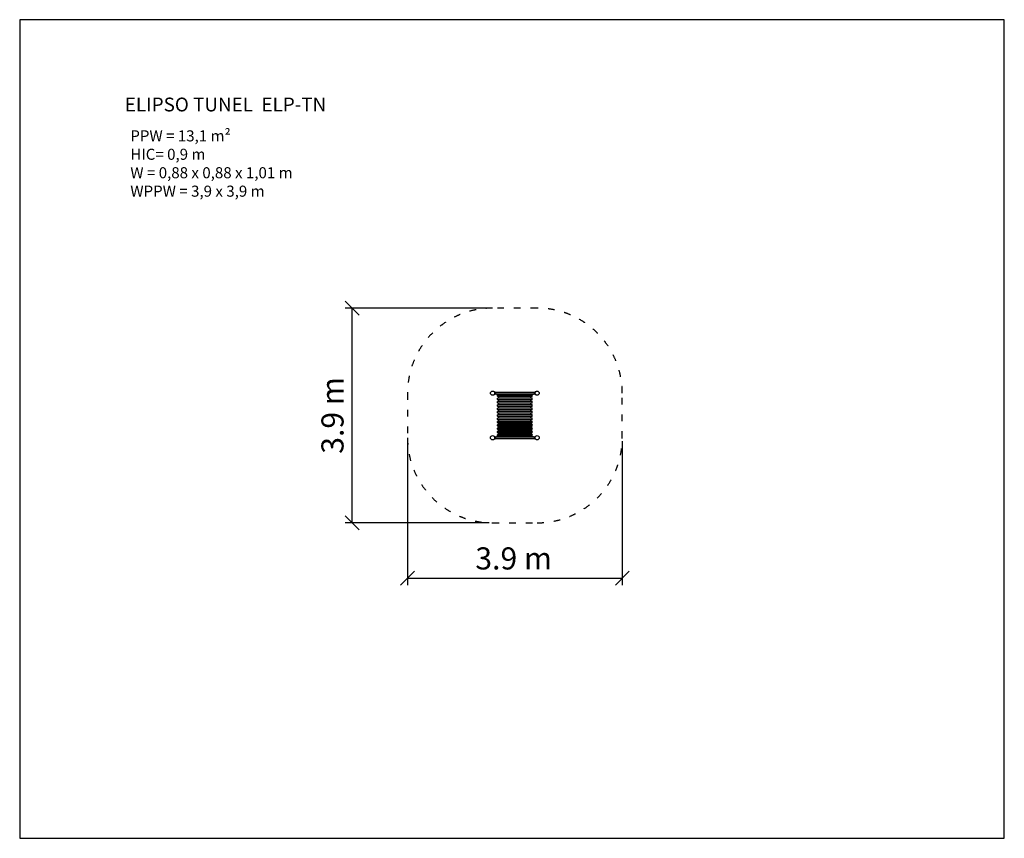
# Model space of a CAD drawing. Units: millimetres. Extents: x 1307 to 19107, y 804 to 15604.
import ezdxf

# ---------------------------------------------------------------- set-up
doc = ezdxf.new("R2010")
doc.units = ezdxf.units.MM
doc.linetypes.add('ACAD_ISO03W100', pattern=[30, 12, -18])
doc.layers.add('MV', color=2, linetype='Continuous', plot=False)
for name, color, linetype in [('strefa bezpieczeństwa', 6, 'ACAD_ISO03W100'), ('Tekst', 7, 'Continuous'), ('Widoczne (ISO)', 5, 'Continuous'), ('wymiary 100 strefy', 5, 'Continuous')]:
    doc.layers.add(name, color=color, linetype=linetype)
doc.styles.get("Standard").update_dxf_attribs({"font": 'arial.ttf'})
doc.dimstyles.new('FK_rzuty 100_STREFY', dxfattribs={"dimscale": 100, "dimtxt": 4, "dimasz": 2.5, "dimexe": 1.25, "dimexo": 0.625, "dimgap": 1, "dimtad": 1, "dimdec": 1, "dimlfac": 0.001, "dimrnd": 0.01, "dimzin": 1, "dimdsep": 46, "dimtxsty": 'Standard', "dimblk": 'OBLIQUE', "dimcen": 2.5, "dimadec": 0, "dimazin": 0, "dimtfac": 1, "dimtdec": 1, "dimtmove": 0, "dimatfit": 3, "dimfxl": 1, "dimarcsym": 0})

# ---------------------------------------------------------------- blocks, each defined once
blk = doc.blocks.new('_Oblique')
at = {"color": 0, "linetype": 'ByBlock', "lineweight": -2}
blk.add_line((-0.5, -0.5), (0.5, 0.5), dxfattribs=at)
blk = doc.blocks.new('*D5')
at = {"layer": 'Defpoints', "color": 0, "transparency": 16777216}
for p in [(8318, 8045), (12200, 8045), (12200, 5507)]:
    blk.add_point(p, dxfattribs=at)
at = {"layer": 'wymiary 100 strefy', "color": 0, "lineweight": -2, "transparency": 16777216}
for p, q in [((8318, 7983), (8318, 5382)), ((12200, 7983), (12200, 5382)), ((8318, 5507), (12200, 5507))]:
    blk.add_line(p, q, dxfattribs=at)
at = {"layer": 'wymiary 100 strefy', "color": 0, "lineweight": -2, "transparency": 16777216, "xscale": 250, "yscale": 250, "zscale": 250, "rotation": 180}
blk.add_blockref('_Oblique', (8318, 5507), dxfattribs=at)
at = {"layer": 'wymiary 100 strefy', "color": 0, "lineweight": -2, "transparency": 16777216, "xscale": 250, "yscale": 250, "zscale": 250}
blk.add_blockref('_Oblique', (12200, 5507), dxfattribs=at)
at = {"layer": 'wymiary 100 strefy', "color": 0, "transparency": 16777216, "insert": (10236, 5812), "char_height": 400, "attachment_point": 5}
blk.add_mtext('3.9 m', dxfattribs=at)
blk = doc.blocks.new('*D6')
at = {"layer": 'Defpoints', "color": 0, "transparency": 16777216}
for p in [(7318, 10389), (9856, 10389), (9856, 6507)]:
    blk.add_point(p, dxfattribs=at)
at = {"layer": 'wymiary 100 strefy', "color": 0, "lineweight": -2, "transparency": 16777216}
for p, q in [((9793, 10389), (7193, 10389)), ((7318, 6507), (7318, 10389)), ((9793, 6507), (7193, 6507))]:
    blk.add_line(p, q, dxfattribs=at)
at = {"layer": 'wymiary 100 strefy', "color": 0, "lineweight": -2, "transparency": 16777216, "xscale": 250, "yscale": 250, "zscale": 250}
for p, rotation in [((7318, 10389), 90), ((7318, 6507), 270)]:
    blk.add_blockref('_Oblique', p, dxfattribs=dict(at, rotation=rotation))
at = {"layer": 'wymiary 100 strefy', "color": 0, "transparency": 16777216, "insert": (7013, 8448), "char_height": 400, "attachment_point": 5, "rotation": 90}
blk.add_mtext('3.9 m', dxfattribs=at)

msp = doc.modelspace()

# ---------------------------------------------------------------- linework, layer by layer
at = {"layer": 'MV'}
msp.add_lwpolyline([(1306.6, 803.52), (19106.6, 803.52), (19106.6, 15603.52), (1306.6, 15603.52)], close=True, dxfattribs=at)
at = {"layer": 'strefa bezpieczeństwa', "ltscale": 10}
msp.add_lwpolyline([(8317.79, 8851.14), (8317.79, 8045.14, 0.41421356), (9855.79, 6507.14), (10661.79, 6507.14, 0.41421356), (12199.79, 8045.14), (12199.79, 8851.14, 0.41421356), (10661.79, 10389.14), (9855.79, 10389.14, 0.41421356), (8317.79, 8851.14, 1)], format="xyb", dxfattribs=at)
at = {"layer": 'Widoczne (ISO)'}
for p, q in [((9890.26, 8875.14), (9886.97, 8872.85)), ((9886.97, 8829.42), (9890.26, 8827.14)), ((9897.79, 8851.14), (9893.79, 8851.14)), ((10611.03, 8864.64), (9906.54, 8864.64)), ((9906.54, 8837.64), (10611.03, 8837.64)), ((9906.99, 8864.14), (9906.99, 8838.14)), ((9906.99, 8864.14), (9906.99, 8838.14)), ((9923.79, 8837.64), (9923.79, 8828.14)), ((9939.3, 8828.14), (9923.79, 8828.14)), ((10578.28, 8828.14), (9939.3, 8828.14)), ((9953.79, 8828.14), (9943.79, 8818.14)), ((10012.77, 8818.14), (9943.79, 8818.14)), ((9943.79, 8798.14), (9943.79, 8818.14)), ((9943.79, 8798.14), (10573.79, 8798.14)), ((9953.79, 8788.14), (9943.79, 8798.14)), ((9953.79, 8768.14), (9943.79, 8758.14)), ((10573.79, 8758.14), (9943.79, 8758.14)), ((9943.79, 8738.14), (9943.79, 8758.14)), ((9943.79, 8738.14), (10573.79, 8738.14)), ((9953.79, 8728.14), (9943.79, 8738.14)), ((10563.79, 8788.14), (9953.79, 8788.14)), ((9953.79, 8768.14), (10563.79, 8768.14)), ((10563.79, 8728.14), (9953.79, 8728.14)), ((9968.79, 8768.14), (9968.79, 8788.14)), ((9968.79, 8708.14), (9968.79, 8728.14)), ((10012.77, 8818.14), (10034.81, 8818.14)), ((10482.77, 8818.14), (10034.81, 8818.14)), ((10482.77, 8818.14), (10504.81, 8818.14)), ((10573.79, 8818.14), (10504.81, 8818.14)), ((10548.79, 8768.14), (10548.79, 8788.14)), ((10548.79, 8708.14), (10548.79, 8728.14)), ((10563.79, 8828.14), (10573.79, 8818.14)), ((10563.79, 8788.14), (10573.79, 8798.14)), ((10563.79, 8768.14), (10573.79, 8758.14)), ((10563.79, 8728.14), (10573.79, 8738.14)), ((10573.79, 8798.14), (10573.79, 8818.14)), ((10573.79, 8738.14), (10573.79, 8758.14)), ((10593.79, 8828.14), (10578.28, 8828.14)), ((10593.79, 8828.14), (10593.79, 8837.64)), ((10610.59, 8838.14), (10610.59, 8864.14)), ((10610.59, 8838.14), (10610.59, 8864.14)), ((10619.79, 8851.14), (10623.79, 8851.14)), ((10630.6, 8872.85), (10627.32, 8875.14)), ((10627.32, 8827.14), (10630.6, 8829.42)), ((9953.79, 8708.14), (9943.79, 8698.14)), ((10573.79, 8698.14), (9943.79, 8698.14)), ((9943.79, 8678.14), (9943.79, 8698.14)), ((9943.79, 8678.14), (10573.79, 8678.14)), ((9953.79, 8668.14), (9943.79, 8678.14)), ((9953.79, 8648.14), (9943.79, 8638.14)), ((10573.79, 8638.14), (9943.79, 8638.14)), ((9943.79, 8618.14), (9943.79, 8638.14)), ((9943.79, 8618.14), (10573.79, 8618.14)), ((9953.79, 8608.14), (9943.79, 8618.14)), ((9953.79, 8588.14), (9943.79, 8578.14)), ((10573.79, 8578.14), (9943.79, 8578.14)), ((9943.79, 8558.14), (9943.79, 8578.14)), ((9943.79, 8558.14), (10573.79, 8558.14)), ((9953.79, 8548.14), (9943.79, 8558.14)), ((9953.79, 8708.14), (10563.79, 8708.14)), ((10563.79, 8668.14), (9953.79, 8668.14)), ((9953.79, 8648.14), (10563.79, 8648.14)), ((10563.79, 8608.14), (9953.79, 8608.14)), ((9953.79, 8588.14), (10563.79, 8588.14)), ((10563.79, 8548.14), (9953.79, 8548.14)), ((9968.79, 8648.14), (9968.79, 8668.14)), ((9968.79, 8588.14), (9968.79, 8608.14)), ((9968.79, 8528.14), (9968.79, 8548.14)), ((10548.79, 8648.14), (10548.79, 8668.14)), ((10548.79, 8588.14), (10548.79, 8608.14)), ((10548.79, 8528.14), (10548.79, 8548.14)), ((10563.79, 8708.14), (10573.79, 8698.14)), ((10563.79, 8668.14), (10573.79, 8678.14)), ((10563.79, 8648.14), (10573.79, 8638.14)), ((10563.79, 8608.14), (10573.79, 8618.14)), ((10563.79, 8588.14), (10573.79, 8578.14)), ((10563.79, 8548.14), (10573.79, 8558.14)), ((10573.79, 8678.14), (10573.79, 8698.14)), ((10573.79, 8618.14), (10573.79, 8638.14)), ((10573.79, 8558.14), (10573.79, 8578.14)), ((9953.79, 8528.14), (9943.79, 8518.14)), ((10573.79, 8518.14), (9943.79, 8518.14)), ((9943.79, 8498.14), (9943.79, 8518.14)), ((9943.79, 8498.14), (10573.79, 8498.14)), ((9953.79, 8488.14), (9943.79, 8498.14)), ((9953.79, 8468.14), (9943.79, 8458.14)), ((10573.79, 8458.14), (9943.79, 8458.14)), ((9943.79, 8438.14), (9943.79, 8458.14)), ((9943.79, 8438.14), (10573.79, 8438.14)), ((9953.79, 8428.14), (9943.79, 8438.14)), ((9953.79, 8408.14), (9943.79, 8398.14)), ((10573.79, 8398.14), (9943.79, 8398.14)), ((9943.79, 8378.14), (9943.79, 8398.14)), ((9943.79, 8378.14), (10573.79, 8378.14)), ((9953.79, 8368.14), (9943.79, 8378.14)), ((9953.79, 8528.14), (10563.79, 8528.14)), ((10563.79, 8488.14), (9953.79, 8488.14)), ((9953.79, 8468.14), (10563.79, 8468.14)), ((10563.79, 8428.14), (9953.79, 8428.14)), ((9953.79, 8408.14), (10563.79, 8408.14)), ((10563.79, 8368.14), (9953.79, 8368.14)), ((9968.79, 8468.14), (9968.79, 8488.14)), ((9968.79, 8408.14), (9968.79, 8428.14)), ((9968.79, 8348.14), (9968.79, 8368.14)), ((10548.79, 8468.14), (10548.79, 8488.14)), ((10548.79, 8408.14), (10548.79, 8428.14)), ((10548.79, 8348.14), (10548.79, 8368.14)), ((10563.79, 8528.14), (10573.79, 8518.14)), ((10563.79, 8488.14), (10573.79, 8498.14)), ((10563.79, 8468.14), (10573.79, 8458.14)), ((10563.79, 8428.14), (10573.79, 8438.14)), ((10563.79, 8408.14), (10573.79, 8398.14)), ((10563.79, 8368.14), (10573.79, 8378.14)), ((10573.79, 8498.14), (10573.79, 8518.14)), ((10573.79, 8438.14), (10573.79, 8458.14)), ((10573.79, 8378.14), (10573.79, 8398.14)), ((9953.79, 8348.14), (9943.79, 8338.14)), ((10573.79, 8338.14), (9943.79, 8338.14)), ((9943.79, 8318.14), (9943.79, 8338.14)), ((9943.79, 8318.14), (10573.79, 8318.14)), ((9953.79, 8308.14), (9943.79, 8318.14)), ((9953.79, 8288.14), (9943.79, 8278.14)), ((10573.79, 8278.14), (9943.79, 8278.14)), ((9943.79, 8258.14), (9943.79, 8278.14)), ((9943.79, 8258.14), (10573.79, 8258.14)), ((9953.79, 8248.14), (9943.79, 8258.14)), ((9953.79, 8228.14), (9943.79, 8218.14)), ((10573.79, 8218.14), (9943.79, 8218.14)), ((9943.79, 8198.14), (9943.79, 8218.14)), ((9943.79, 8198.14), (10573.79, 8198.14)), ((9953.79, 8188.14), (9943.79, 8198.14)), ((9953.79, 8348.14), (10563.79, 8348.14)), ((10563.79, 8308.14), (9953.79, 8308.14)), ((9953.79, 8288.14), (10563.79, 8288.14)), ((10563.79, 8248.14), (9953.79, 8248.14)), ((9953.79, 8228.14), (10563.79, 8228.14)), ((10563.79, 8188.14), (9953.79, 8188.14)), ((9968.79, 8288.14), (9968.79, 8308.14)), ((9968.79, 8228.14), (9968.79, 8248.14)), ((9968.79, 8168.14), (9968.79, 8188.14)), ((10548.79, 8288.14), (10548.79, 8308.14)), ((10548.79, 8228.14), (10548.79, 8248.14)), ((10548.79, 8168.14), (10548.79, 8188.14)), ((10563.79, 8348.14), (10573.79, 8338.14)), ((10563.79, 8308.14), (10573.79, 8318.14)), ((10563.79, 8288.14), (10573.79, 8278.14)), ((10563.79, 8248.14), (10573.79, 8258.14)), ((10563.79, 8228.14), (10573.79, 8218.14)), ((10563.79, 8188.14), (10573.79, 8198.14)), ((10573.79, 8318.14), (10573.79, 8338.14)), ((10573.79, 8258.14), (10573.79, 8278.14)), ((10573.79, 8198.14), (10573.79, 8218.14)), ((9890.26, 8069.14), (9886.97, 8066.85)), ((9886.97, 8023.42), (9890.26, 8021.14)), ((9897.79, 8045.14), (9893.79, 8045.14)), ((10611.03, 8058.64), (9906.54, 8058.64)), ((9906.54, 8031.64), (10611.03, 8031.64)), ((9906.99, 8058.14), (9906.99, 8032.14)), ((9906.99, 8058.14), (9906.99, 8032.14)), ((9923.79, 8068.14), (9939.3, 8068.14)), ((9923.79, 8068.14), (9923.79, 8058.64)), ((10578.28, 8068.14), (9939.3, 8068.14)), ((9953.79, 8168.14), (9943.79, 8158.14)), ((10573.79, 8158.14), (9943.79, 8158.14)), ((9943.79, 8138.14), (9943.79, 8158.14)), ((9943.79, 8138.14), (10573.79, 8138.14)), ((9953.79, 8128.14), (9943.79, 8138.14)), ((9953.79, 8108.14), (9943.79, 8098.14)), ((10573.79, 8098.14), (9943.79, 8098.14)), ((9943.79, 8078.14), (9943.79, 8098.14)), ((9943.79, 8078.14), (10012.77, 8078.14)), ((9953.79, 8068.14), (9943.79, 8078.14)), ((9953.79, 8168.14), (10563.79, 8168.14)), ((10563.79, 8128.14), (9953.79, 8128.14)), ((9953.79, 8108.14), (10563.79, 8108.14)), ((9968.79, 8108.14), (9968.79, 8128.14)), ((10034.81, 8078.14), (10012.77, 8078.14)), ((10034.81, 8078.14), (10482.77, 8078.14)), ((10504.81, 8078.14), (10482.77, 8078.14)), ((10504.81, 8078.14), (10573.79, 8078.14)), ((10548.79, 8108.14), (10548.79, 8128.14)), ((10563.79, 8168.14), (10573.79, 8158.14)), ((10563.79, 8128.14), (10573.79, 8138.14)), ((10563.79, 8108.14), (10573.79, 8098.14)), ((10563.79, 8068.14), (10573.79, 8078.14)), ((10573.79, 8138.14), (10573.79, 8158.14)), ((10573.79, 8078.14), (10573.79, 8098.14)), ((10578.28, 8068.14), (10593.79, 8068.14)), ((10593.79, 8058.64), (10593.79, 8068.14)), ((10610.59, 8032.14), (10610.59, 8058.14)), ((10610.59, 8032.14), (10610.59, 8058.14)), ((10619.79, 8045.14), (10623.79, 8045.14)), ((10630.6, 8066.85), (10627.32, 8069.14)), ((10627.32, 8021.14), (10630.6, 8023.42))]:
    msp.add_line(p, q, dxfattribs=at)
for centre in [(9855.79, 8851.14), (10661.79, 8851.14), (9855.79, 8045.14), (10661.79, 8045.14)]:
    msp.add_circle(centre, 38, dxfattribs=at)
for centre, radius, start, end in [((9891.79, 8851.14), 20, 40.541602, 87.293359), ((9891.79, 8851.14), 20, 272.706641, 319.458398), ((9855.79, 8851.14), 42, 359.999834, 0.000166), ((9891.79, 8851.14), 20, 319.458398, 40.541602), ((10023.86, 8828.14), 14.93, 180, 222.041902), ((10023.79, 8861.39), 44.63, 255.730255, 284.269745), ((10023.72, 8828.14), 14.93, 317.958098, 0), ((10493.86, 8828.14), 14.93, 180, 222.041902), ((10493.79, 8861.39), 44.63, 255.730255, 284.269745), ((10493.72, 8828.14), 14.93, 317.958098, 0), ((10625.79, 8851.14), 20, 139.458398, 220.541602), ((10625.79, 8851.14), 20, 92.706641, 139.458398), ((10625.79, 8851.14), 20, 220.541602, 267.293359), ((10661.79, 8851.14), 42, 179.999834, 180.000166), ((9891.79, 8045.14), 20, 40.541602, 87.293359), ((9891.79, 8045.14), 20, 272.706641, 319.458398), ((9855.79, 8045.14), 42, 359.999834, 0.000166), ((9891.79, 8045.14), 20, 319.458398, 40.541602), ((10023.86, 8068.14), 14.93, 137.958098, 180), ((10023.79, 8034.89), 44.63, 75.730255, 104.269745), ((10023.72, 8068.14), 14.93, 0, 42.041902), ((10493.86, 8068.14), 14.93, 137.958098, 180), ((10493.79, 8034.89), 44.63, 75.730255, 104.269745), ((10493.72, 8068.14), 14.93, 0, 42.041902), ((10625.79, 8045.14), 20, 139.458398, 220.541602), ((10625.79, 8045.14), 20, 92.706641, 139.458398), ((10625.79, 8045.14), 20, 220.541602, 267.293359), ((10661.79, 8045.14), 42, 179.999834, 180.000166)]:
    msp.add_arc(centre, radius, start, end, dxfattribs=at)
for points, knots in [([(9897.79, 8851.14), (9897.79, 8851.85), (9897.77, 8852.57), (9897.66, 8854.63), (9897.53, 8855.96), (9897.15, 8858.52), (9896.91, 8859.74), (9896.39, 8861.95), (9896.09, 8863.01), (9895.43, 8865.07), (9895.06, 8866.05), (9894.32, 8867.89), (9893.93, 8868.73), (9893.19, 8870.25), (9892.84, 8870.93), (9891.88, 8872.66), (9891.28, 8873.61), (9890.66, 8874.54), (9890.51, 8874.77), (9890.3, 8875.07), (9890.26, 8875.14), (9890.26, 8875.14)], [3.54430271, 3.54430271, 3.54430271, 3.54430271, 3.7444394, 3.7444394, 4.11928251, 4.11928251, 4.49412562, 4.49412562, 4.84187773, 4.84187773, 5.18962984, 5.18962984, 5.53738195, 5.53738195, 5.88513406, 5.88513406, 6.57631907, 6.57631907, 6.92191158, 6.92191158, 7.26750408, 7.26750408, 7.26750408, 7.26750408]), ([(9890.26, 8827.14), (9890.26, 8827.14), (9890.3, 8827.2), (9890.51, 8827.5), (9890.66, 8827.73), (9891.28, 8828.66), (9891.88, 8829.61), (9892.84, 8831.34), (9893.19, 8832.02), (9893.93, 8833.54), (9894.32, 8834.38), (9895.06, 8836.22), (9895.43, 8837.2), (9896.09, 8839.26), (9896.39, 8840.32), (9896.91, 8842.53), (9897.15, 8843.75), (9897.53, 8846.31), (9897.66, 8847.64), (9897.77, 8849.7), (9897.79, 8850.42), (9897.79, 8851.14)], [7.26674348, 7.26674348, 7.26674348, 7.26674348, 7.61232869, 7.61232869, 7.95791391, 7.95791391, 8.64908435, 8.64908435, 8.9968283, 8.9968283, 9.34457224, 9.34457224, 9.69231618, 9.69231618, 10.04006012, 10.04006012, 10.41488023, 10.41488023, 10.78970034, 10.78970034, 10.98993943, 10.98993943, 10.98993943, 10.98993943]), ([(10627.32, 8875.14), (10627.32, 8875.14), (10627.27, 8875.07), (10627.07, 8874.77), (10626.91, 8874.54), (10626.3, 8873.61), (10625.7, 8872.66), (10624.74, 8870.93), (10624.38, 8870.25), (10623.64, 8868.73), (10623.26, 8867.89), (10622.51, 8866.05), (10622.15, 8865.07), (10621.49, 8863.01), (10621.19, 8861.95), (10620.66, 8859.74), (10620.42, 8858.52), (10620.05, 8855.96), (10619.91, 8854.63), (10619.81, 8852.57), (10619.79, 8851.85), (10619.79, 8851.14)], [7.26674348, 7.26674348, 7.26674348, 7.26674348, 7.61232869, 7.61232869, 7.95791391, 7.95791391, 8.64908435, 8.64908435, 8.9968283, 8.9968283, 9.34457224, 9.34457224, 9.69231618, 9.69231618, 10.04006012, 10.04006012, 10.41488023, 10.41488023, 10.78970034, 10.78970034, 10.98993943, 10.98993943, 10.98993943, 10.98993943]), ([(10619.79, 8851.14), (10619.79, 8850.42), (10619.81, 8849.7), (10619.91, 8847.64), (10620.05, 8846.31), (10620.42, 8843.75), (10620.66, 8842.53), (10621.19, 8840.32), (10621.49, 8839.26), (10622.15, 8837.2), (10622.51, 8836.22), (10623.26, 8834.38), (10623.64, 8833.54), (10624.38, 8832.02), (10624.74, 8831.34), (10625.7, 8829.61), (10626.3, 8828.66), (10626.91, 8827.73), (10627.07, 8827.5), (10627.27, 8827.2), (10627.32, 8827.14), (10627.32, 8827.14)], [3.54430271, 3.54430271, 3.54430271, 3.54430271, 3.7444394, 3.7444394, 4.11928251, 4.11928251, 4.49412562, 4.49412562, 4.84187773, 4.84187773, 5.18962984, 5.18962984, 5.53738195, 5.53738195, 5.88513406, 5.88513406, 6.57631907, 6.57631907, 6.92191158, 6.92191158, 7.26750408, 7.26750408, 7.26750408, 7.26750408]), ([(9897.79, 8045.14), (9897.79, 8045.85), (9897.77, 8046.57), (9897.66, 8048.63), (9897.53, 8049.96), (9897.15, 8052.52), (9896.91, 8053.74), (9896.39, 8055.95), (9896.09, 8057.01), (9895.43, 8059.07), (9895.06, 8060.05), (9894.32, 8061.89), (9893.93, 8062.73), (9893.19, 8064.25), (9892.84, 8064.93), (9891.88, 8066.66), (9891.28, 8067.61), (9890.66, 8068.54), (9890.51, 8068.77), (9890.3, 8069.07), (9890.26, 8069.14), (9890.26, 8069.14)], [3.54430271, 3.54430271, 3.54430271, 3.54430271, 3.7444394, 3.7444394, 4.11928251, 4.11928251, 4.49412562, 4.49412562, 4.84187773, 4.84187773, 5.18962984, 5.18962984, 5.53738195, 5.53738195, 5.88513406, 5.88513406, 6.57631907, 6.57631907, 6.92191158, 6.92191158, 7.26750408, 7.26750408, 7.26750408, 7.26750408]), ([(9890.26, 8021.14), (9890.26, 8021.14), (9890.3, 8021.2), (9890.51, 8021.5), (9890.66, 8021.73), (9891.28, 8022.66), (9891.88, 8023.61), (9892.84, 8025.34), (9893.19, 8026.02), (9893.93, 8027.54), (9894.32, 8028.38), (9895.06, 8030.22), (9895.43, 8031.2), (9896.09, 8033.26), (9896.39, 8034.32), (9896.91, 8036.53), (9897.15, 8037.75), (9897.53, 8040.31), (9897.66, 8041.64), (9897.77, 8043.7), (9897.79, 8044.42), (9897.79, 8045.14)], [7.26674348, 7.26674348, 7.26674348, 7.26674348, 7.61232869, 7.61232869, 7.95791391, 7.95791391, 8.64908435, 8.64908435, 8.9968283, 8.9968283, 9.34457224, 9.34457224, 9.69231618, 9.69231618, 10.04006012, 10.04006012, 10.41488023, 10.41488023, 10.78970034, 10.78970034, 10.98993943, 10.98993943, 10.98993943, 10.98993943]), ([(10627.32, 8069.14), (10627.32, 8069.14), (10627.27, 8069.07), (10627.07, 8068.77), (10626.91, 8068.54), (10626.3, 8067.61), (10625.7, 8066.66), (10624.74, 8064.93), (10624.38, 8064.25), (10623.64, 8062.73), (10623.26, 8061.89), (10622.51, 8060.05), (10622.15, 8059.07), (10621.49, 8057.01), (10621.19, 8055.95), (10620.66, 8053.74), (10620.42, 8052.52), (10620.05, 8049.96), (10619.91, 8048.63), (10619.81, 8046.57), (10619.79, 8045.85), (10619.79, 8045.14)], [7.26674348, 7.26674348, 7.26674348, 7.26674348, 7.61232869, 7.61232869, 7.95791391, 7.95791391, 8.64908435, 8.64908435, 8.9968283, 8.9968283, 9.34457224, 9.34457224, 9.69231618, 9.69231618, 10.04006012, 10.04006012, 10.41488023, 10.41488023, 10.78970034, 10.78970034, 10.98993943, 10.98993943, 10.98993943, 10.98993943]), ([(10619.79, 8045.14), (10619.79, 8044.42), (10619.81, 8043.7), (10619.91, 8041.64), (10620.05, 8040.31), (10620.42, 8037.75), (10620.66, 8036.53), (10621.19, 8034.32), (10621.49, 8033.26), (10622.15, 8031.2), (10622.51, 8030.22), (10623.26, 8028.38), (10623.64, 8027.54), (10624.38, 8026.02), (10624.74, 8025.34), (10625.7, 8023.61), (10626.3, 8022.66), (10626.91, 8021.73), (10627.07, 8021.5), (10627.27, 8021.2), (10627.32, 8021.14), (10627.32, 8021.14)], [3.54430271, 3.54430271, 3.54430271, 3.54430271, 3.7444394, 3.7444394, 4.11928251, 4.11928251, 4.49412562, 4.49412562, 4.84187773, 4.84187773, 5.18962984, 5.18962984, 5.53738195, 5.53738195, 5.88513406, 5.88513406, 6.57631907, 6.57631907, 6.92191158, 6.92191158, 7.26750408, 7.26750408, 7.26750408, 7.26750408])]:
    msp.add_open_spline(points, degree=3, knots=knots, dxfattribs=at)

# ---------------------------------------------------------------- texts
at = {"layer": 'Tekst'}
for s, width, insert, char_height, attachment_point in [('ELIPSO TUNEL  ELP-TN', 6150.3147, (3206.6, 13944.99), 250, 7), ('{\\fArial|b0|i1|c238|p34;PPW = 13,1 m²\\PHIC= 0,9 m\\PW = 0,88 x 0,88 x 1,01 m\\PWPPW = 3,9 x 3,9 m}', 4210.2835, (3306.6, 13603.52), 200, 1)]:
    msp.add_mtext_dynamic_manual_height_columns(s, width=width, gutter_width=12.5, heights=[0], dxfattribs=dict(at, insert=insert, char_height=char_height, attachment_point=attachment_point))

# ---------------------------------------------------------------- dimensions: what is measured, and where the dimension line sits
at = {"layer": 'wymiary 100 strefy'}
dim = msp.add_linear_dim(base=(7317.79, 10389.14), p1=(9855.79, 6507.14), p2=(9855.79, 10389.14), angle=90, dimstyle='FK_rzuty 100_STREFY', override={"dimpost": ' m'}, dxfattribs=at)
dim.commit()
dim.dimension.update_dxf_attribs({"geometry": '*D6', "text_midpoint": (7317.79, 8448.14), "dimtype": 160})
dim = msp.add_linear_dim(base=(12199.79, 5507.4), p1=(8317.79, 8045.14), p2=(12199.79, 8045.14), dimstyle='FK_rzuty 100_STREFY', override={"dimpost": ' m'}, dxfattribs=at)
dim.commit()
dim.dimension.update_dxf_attribs({"geometry": '*D5', "text_midpoint": (10235.72, 5507.4), "dimtype": 160})

doc.saveas('drawing.dxf')
